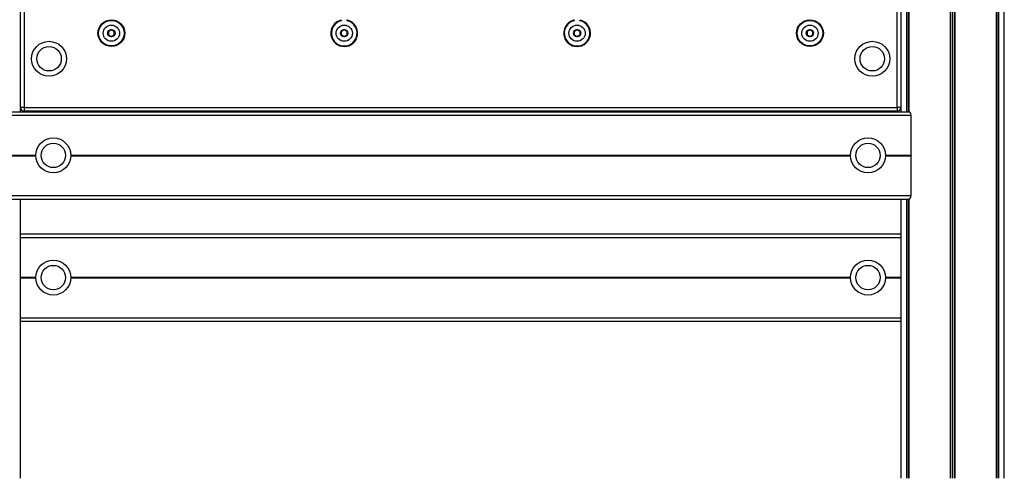
# Model space of a CAD drawing. Units: millimetres. Extents: x 658 to 6375, y 522 to 8596.
# Drawn here: x 4006 to 4852, y 6077 to 6471 of the extents above; entities that cross this region are included whole.
import ezdxf

# ---------------------------------------------------------------- set-up
doc = ezdxf.new("R2010")
doc.units = ezdxf.units.MM
doc.header["$LTSCALE"] = 50

msp = doc.modelspace()

# ---------------------------------------------------------------- linework, layer by layer
at = {"color": 7, "linetype": 'Continuous', "lineweight": 25}
for p, q in [((4768.2, 8058.73), (4768.2, 6391.92)), ((4768.31, 8058.63), (4768.31, 6391.92)), ((4770.05, 8056.88), (4770.05, 6391.92)), ((4770.09, 8056.84), (4770.09, 6391.92)), ((4805.76, 8021.17), (4805.76, 6076.92)), ((4805.91, 8021.03), (4805.91, 6076.92)), ((4809.39, 8017.54), (4809.39, 6076.92)), ((4809.54, 8017.4), (4809.54, 6076.92)), ((4845.21, 7981.72), (4845.21, 6076.92)), ((4845.25, 7981.68), (4845.25, 6076.92)), ((4846.99, 7979.98), (4846.99, 6076.92)), ((4847.1, 7979.88), (4847.1, 6076.92)), ((4852.15, 6076.92), (4852.15, 7975.82)), ((4007.22, 6395.42), (4007.22, 7094.84)), ((4007.28, 6395.42), (4007.28, 7094.84)), ((4010.22, 7094.84), (4010.22, 6395.42)), ((4760.22, 6395.42), (4760.22, 7094.84)), ((4763.16, 7094.84), (4763.16, 6395.42)), ((4763.22, 7094.84), (4763.22, 6395.42)), ((4085.02, 6462.19), (4082.92, 6460.98)), ((4087.52, 6460.98), (4085.42, 6462.19)), ((4285.02, 6462.19), (4282.92, 6460.98)), ((4287.52, 6460.98), (4285.42, 6462.19)), ((4485.02, 6462.19), (4482.92, 6460.98)), ((4487.52, 6460.98), (4485.42, 6462.19)), ((4685.02, 6462.19), (4682.92, 6460.98)), ((4687.52, 6460.98), (4685.42, 6462.19)), ((4082.72, 6460.63), (4082.72, 6458.21)), ((4082.92, 6457.86), (4085.02, 6456.65)), ((4085.42, 6456.65), (4087.52, 6457.86)), ((4087.72, 6458.21), (4087.72, 6460.63)), ((4282.72, 6460.63), (4282.72, 6458.21)), ((4282.92, 6457.86), (4285.02, 6456.65)), ((4285.42, 6456.65), (4287.52, 6457.86)), ((4287.72, 6458.21), (4287.72, 6460.63)), ((4482.72, 6460.63), (4482.72, 6458.21)), ((4482.92, 6457.86), (4485.02, 6456.65)), ((4485.42, 6456.65), (4487.52, 6457.86)), ((4487.72, 6458.21), (4487.72, 6460.63)), ((4682.72, 6460.63), (4682.72, 6458.21)), ((4682.92, 6457.86), (4685.02, 6456.65)), ((4685.42, 6456.65), (4687.52, 6457.86)), ((4687.72, 6458.21), (4687.72, 6460.63)), ((4007.28, 6395.42), (4007.22, 6395.42)), ((4010.22, 6395.42), (4007.28, 6395.42)), ((4007.29, 6391.92), (4007.29, 6394.77)), ((4010.22, 6395.42), (4010.22, 6392.48)), ((4010.22, 6395.42), (4760.22, 6395.42)), ((4763.16, 6395.42), (4760.22, 6395.42)), ((4760.22, 6395.42), (4760.22, 6392.48)), ((4763.15, 6394.77), (4763.15, 6391.92)), ((4763.22, 6395.42), (4763.16, 6395.42)), ((3998.35, 6388.92), (4772.09, 6388.92)), ((4000.01, 6391.92), (4770.43, 6391.92)), ((4760.22, 6392.48), (4010.22, 6392.48)), ((4010.22, 6392.48), (4010.22, 6392.42)), ((4760.22, 6392.42), (4010.22, 6392.42)), ((4760.22, 6392.48), (4760.22, 6392.42)), ((4772.09, 6354.72), (4772.09, 6388.92)), ((4772.04, 6354.52), (4772.08, 6354.62)), ((4772.08, 6354.22), (4772.04, 6354.32)), ((4772.09, 6319.92), (4772.09, 6354.11)), ((3998.35, 6319.92), (4772.09, 6319.92)), ((4000.01, 6316.92), (4770.43, 6316.92)), ((4007.29, 6076.92), (4007.29, 6316.92)), ((4763.15, 6316.92), (4763.15, 6076.92)), ((4768.2, 6316.92), (4768.2, 6076.92)), ((4768.31, 6316.92), (4768.31, 6076.92)), ((4770.05, 6316.92), (4770.05, 6076.92)), ((4770.09, 6316.92), (4770.09, 6076.92)), ((4007.29, 6286.92), (4763.15, 6286.92)), ((4007.29, 6211.92), (4763.15, 6211.92))]:
    msp.add_line(p, q, dxfattribs=at)
at = {"color": 8, "linetype": 'Continuous', "lineweight": 25}
for p, q in [((4769.99, 8056.95), (4769.99, 6391.92)), ((4807.52, 8019.41), (4807.52, 6076.92)), ((4807.78, 8019.15), (4807.78, 6076.92)), ((4845.32, 7981.62), (4845.32, 6076.92)), ((3998.35, 6354.72), (4020.35, 6354.72)), ((3998.35, 6354.11), (4020.35, 6354.11)), ((3998.37, 6354.62), (4020.35, 6354.62)), ((3998.37, 6354.22), (4020.35, 6354.22)), ((3998.4, 6354.52), (4020.35, 6354.52)), ((3998.4, 6354.32), (4020.35, 6354.32)), ((4050.35, 6354.72), (4720.1, 6354.72)), ((4050.35, 6354.62), (4720.1, 6354.62)), ((4050.35, 6354.52), (4720.09, 6354.52)), ((4050.35, 6354.32), (4720.09, 6354.32)), ((4050.35, 6354.22), (4720.1, 6354.22)), ((4050.35, 6354.11), (4720.1, 6354.11)), ((4750.09, 6354.72), (4772.09, 6354.72)), ((4750.09, 6354.62), (4772.08, 6354.62)), ((4750.09, 6354.52), (4772.04, 6354.52)), ((4750.09, 6354.32), (4772.04, 6354.32)), ((4750.09, 6354.22), (4772.08, 6354.22)), ((4750.09, 6354.11), (4772.09, 6354.11)), ((4769.99, 6316.92), (4769.99, 6076.92)), ((4007.29, 6283.92), (4763.15, 6283.92)), ((4007.29, 6249.72), (4020.35, 6249.72)), ((4007.29, 6249.62), (4020.35, 6249.62)), ((4050.35, 6249.72), (4720.1, 6249.72)), ((4050.35, 6249.62), (4720.1, 6249.62)), ((4750.09, 6249.72), (4763.15, 6249.72)), ((4750.09, 6249.62), (4763.15, 6249.62)), ((4007.29, 6249.52), (4020.35, 6249.52)), ((4007.29, 6249.32), (4020.35, 6249.32)), ((4007.29, 6249.22), (4020.35, 6249.22)), ((4007.29, 6249.11), (4020.35, 6249.11)), ((4050.35, 6249.52), (4720.09, 6249.52)), ((4050.35, 6249.32), (4720.09, 6249.32)), ((4050.35, 6249.22), (4720.1, 6249.22)), ((4050.35, 6249.11), (4720.1, 6249.11)), ((4750.09, 6249.52), (4763.15, 6249.52)), ((4750.09, 6249.32), (4763.15, 6249.32)), ((4750.09, 6249.22), (4763.15, 6249.22)), ((4750.09, 6249.11), (4763.15, 6249.11)), ((4007.29, 6214.92), (4763.15, 6214.92))]:
    msp.add_line(p, q, dxfattribs=at)
at = {"color": 7, "linetype": 'Continuous', "lineweight": 25, "flags": 128}
for points in [[(4282.25, 6470.53), (4282.28, 6470.44), (4282.3, 6470.34), (4282.32, 6470.26), (4282.34, 6470.19), (4282.36, 6470.13), (4282.37, 6470.08), (4282.38, 6470.06), (4282.38, 6470.05)], [(4288.19, 6470.53), (4288.17, 6470.44), (4288.14, 6470.34), (4288.12, 6470.26), (4288.1, 6470.19), (4288.09, 6470.13), (4288.07, 6470.08), (4288.07, 6470.06), (4288.06, 6470.05)], [(4482.38, 6470.05), (4482.38, 6470.06), (4482.37, 6470.08), (4482.36, 6470.13), (4482.34, 6470.19), (4482.32, 6470.26), (4482.3, 6470.34), (4482.28, 6470.44), (4482.25, 6470.53)]]:
    msp.add_lwpolyline(points, dxfattribs=at)
at = {"color": 7, "linetype": 'Continuous', "lineweight": 25}
for centre, radius in [((4085.22, 6459.42), 11.5), ((4085.22, 6459.42), 11), ((4685.22, 6459.42), 11.5), ((4685.22, 6459.42), 11), ((4085.22, 6459.42), 7), ((4085.22, 6459.42), 3.15), ((4085.22, 6459.42), 3), ((4285.22, 6459.42), 7), ((4285.22, 6459.42), 3.15), ((4285.22, 6459.42), 3), ((4485.22, 6459.42), 7), ((4485.22, 6459.42), 3.15), ((4485.22, 6459.42), 3), ((4685.22, 6459.42), 7), ((4685.22, 6459.42), 3.15), ((4685.22, 6459.42), 3), ((4031.72, 6437.42), 15), ((4031.72, 6437.42), 10.5), ((4738.72, 6437.42), 15), ((4738.72, 6437.42), 10.5), ((4035.35, 6354.42), 15), ((4735.09, 6354.42), 15), ((4035.35, 6354.42), 10.5), ((4735.09, 6354.42), 10.5), ((4035.35, 6249.42), 15), ((4035.35, 6249.42), 10.5), ((4735.09, 6249.42), 15), ((4735.09, 6249.42), 10.5)]:
    msp.add_circle(centre, radius, dxfattribs=at)
for centre, radius, start, end in [((4285.22, 6459.42), 11.5, 104.97119, 75.02881), ((4285.22, 6459.42), 11, 104.97119, 75.02881), ((4282.12, 6471.01), 0.5, 284.97119, 0), ((4282.12, 6471.01), 1, 284.97119, 0), ((4288.32, 6471.01), 1, 180, 255.02881), ((4288.32, 6471.01), 0.5, 180, 255.02881), ((4485.22, 6459.42), 11.5, 104.97119, 75.02881), ((4485.22, 6459.42), 11, 104.97119, 75.02881), ((4482.12, 6471.01), 0.5, 284.97119, 0), ((4482.12, 6471.01), 1, 284.97119, 0), ((4488.32, 6471.01), 1, 180, 255.02881), ((4488.32, 6471.01), 0.5, 180, 255.02881), ((4695.25, 6414.88), 214.41, 164.95602, 165.08964), ((4085.22, 6461.84), 0.4, 60, 120), ((4285.22, 6461.84), 0.4, 60, 120), ((4485.22, 6461.84), 0.4, 60, 120), ((4685.22, 6461.84), 0.4, 60, 120), ((4083.12, 6460.63), 0.4, 120, 180), ((4083.12, 6458.21), 0.4, 180, 240), ((4085.22, 6456.99), 0.4, 240, 300), ((4087.32, 6460.63), 0.4, 0, 60), ((4087.32, 6458.21), 0.4, 300, 0), ((4283.12, 6460.63), 0.4, 120, 180), ((4283.12, 6458.21), 0.4, 180, 240), ((4285.22, 6456.99), 0.4, 240, 300), ((4287.32, 6460.63), 0.4, 0, 60), ((4287.32, 6458.21), 0.4, 300, 0), ((4483.12, 6460.63), 0.4, 120, 180), ((4483.12, 6458.21), 0.4, 180, 240), ((4485.22, 6456.99), 0.4, 240, 300), ((4487.32, 6460.63), 0.4, 0, 60), ((4487.32, 6458.21), 0.4, 300, 0), ((4683.12, 6460.63), 0.4, 120, 180), ((4683.12, 6458.21), 0.4, 180, 240), ((4685.22, 6456.99), 0.4, 240, 300), ((4687.32, 6460.63), 0.4, 0, 60), ((4687.32, 6458.21), 0.4, 300, 0), ((4010.22, 6395.42), 3, 180, 270), ((4010.22, 6395.42), 2.94, 180, 270), ((4760.22, 6395.42), 2.94, 270, 0), ((4760.22, 6395.42), 3, 270, 0)]:
    msp.add_arc(centre, radius, start, end, dxfattribs=at)
for centre, major_axis, start_param, end_param in [((4770.43, 6388.92), (0, 3), 4.712389, 6.283185), ((4772.14, 6354.42), (0, 0.2), 1.029744, 2.111848), ((4771.98, 6354.72), (0, 0.2), 4.171337, 4.712389), ((4771.98, 6354.11), (0, 0.2), 4.712389, 5.253441), ((4770.43, 6319.92), (0, 3), 3.141593, 4.712389)]:
    msp.add_ellipse(centre, major_axis=major_axis, ratio=0.554309, start_param=start_param, end_param=end_param, dxfattribs=at)

doc.saveas('drawing.dxf')
